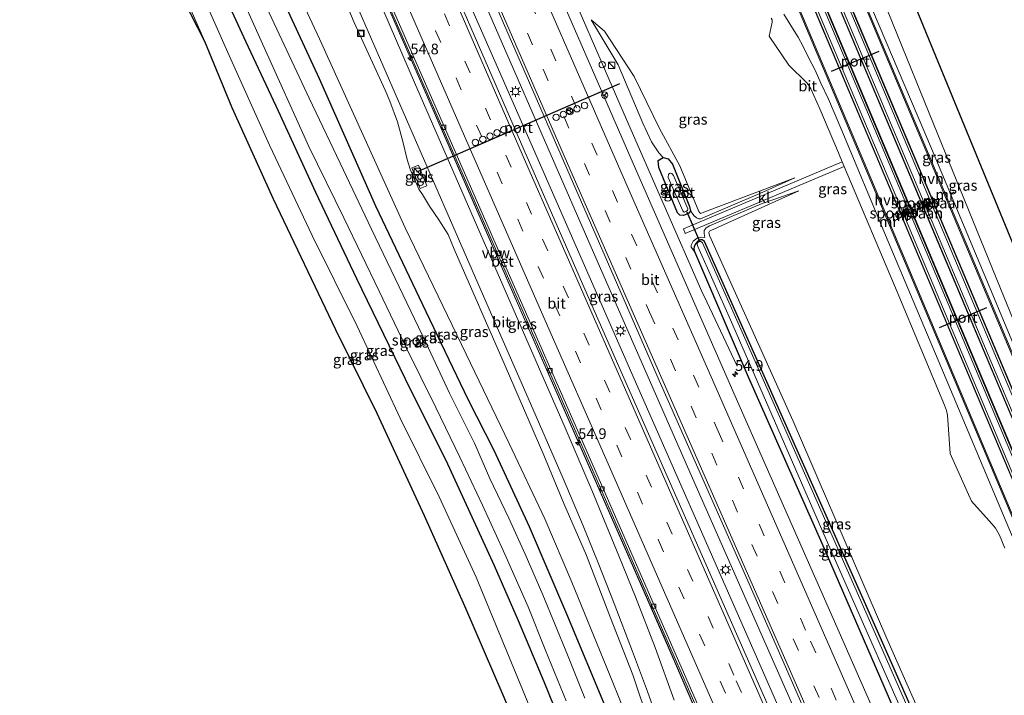
# Model space of a CAD drawing. Units: metres. Extents: x 106938 to 109170, y 399998 to 406251.
# Drawn here: x 107213 to 107443, y 405386 to 405543 of the extents above; entities that cross this region are included whole.
import ezdxf
from ezdxf.enums import TextEntityAlignment as Align

# ---------------------------------------------------------------- set-up
doc = ezdxf.new("R2010")
doc.units = ezdxf.units.M
doc.linetypes.add('VW-3-9_STREEP', pattern=[12, 3, -9])
doc.layers.get('0').update_dxf_attribs({"lineweight": 25})
for name, color, linetype, lineweight in [('B-ME-AM-KILOMETR-S-B1', 7, 'Continuous', 18), ('B-ME-BV-GELEIDECONSTRUCTIE-ANTIVERBLINDINGSSCHERM-L-B1', 213, 'BV-ANTIVERBLINDINGSSCHERM', 18), ('B-ME-BV-GELEIDECONSTRUCTIE-GELEIDERAIL-L-B1', 213, 'BV-GELEIDERAIL', 18), ('B-ME-GW-INSTEEKWATERGANG-L-B1', 10, 'Continuous', 25), ('B-ME-GW-KRUINLIJN-L-B1', 93, 'Continuous', 18), ('B-ME-GW-TEENLIJN-L-B1', 93, 'Continuous', 18), ('B-ME-IE-GRASLAND-GV-B6', 93, 'Continuous', 18), ('B-ME-IE-GRONDWERKLIJN-GROND_INGERICHT-GV-B6', 253, 'Continuous', 18), ('B-ME-IE-INRICHTINGSELEMENT-S-B1', 253, 'Continuous', 18), ('B-ME-IE-MEUBILAIR_WEGMEUBILAIR-LICHTMAST-S-B1', 8, 'Continuous', 18), ('B-ME-KG-KADASTRAAL-OPNAMEDTMGRENS-L-B1', 10, 'Continuous', 25), ('B-ME-KW-DUIKER-L-B1', 10, 'Continuous', 25), ('B-ME-MW-MUUR-GV-B6', 8, 'IE-TERREINAFSCHEIDING-KUNSTMATIG', 18), ('B-ME-OG-WATER-GV-B6', 153, 'Continuous', 18), ('B-ME-SB-SPOOR-GV-B6', 253, 'Continuous', 18), ('B-ME-SB-SPOOR-L-B1', 253, 'Continuous', 18), ('B-ME-VH-VERH_SOORT-BETON-OVERIG-GV-B6', 8, 'IE-TERREINAFSCHEIDING-NATUURLIJK-HOUTWAL', 18), ('B-ME-VH-VERH_SOORT-BITUMEN-GV-B6', 8, 'IE-TERREINAFSCHEIDING-NATUURLIJK-HOUTWAL', 18), ('B-ME-VH-VERH_SOORT-HALF_VERHARDING-GV-B6', 8, 'IE-TERREINAFSCHEIDING-NATUURLIJK-HOUTWAL', 18), ('B-ME-VH-VERH_SOORT-KLINKERS-GV-B6', 8, 'IE-TERREINAFSCHEIDING-NATUURLIJK-HOUTWAL', 18), ('B-ME-VH-VERH_SOORT-TEGELS-GV-B6', 8, 'Continuous', 18), ('B-ME-VV-KOLK-S-B1', 8, 'Continuous', 18), ('B-ME-VW-DRIP-S-B1', 8, 'Continuous', 18), ('B-ME-VW-MARKERING-39STREEP-015-L-B1', 255, 'VW-3-9_STREEP', 18), ('B-ME-VW-MARKERING-STREEP-015-L-B1', 7, 'Continuous', 18), ('B-ME-VW-MEUBILAIR_WEGMEUBILAIR-RONA-S-B1', 8, 'Continuous', 18), ('B-ME-VW-PORTAAL-L-B1', 10, 'Continuous', 25)]:
    doc.layers.add(name, color=color, linetype=linetype, lineweight=lineweight)
doc.styles.add('NLCS-ISO', font='NLCS-ISO.TTF')
doc.linetypes.add('BV-ANTIVERBLINDINGSSCHERM', pattern='A,2,-1,[22,NLCS.SHX,S=1,R=0,X=0,Y=0],-1', length=4)
doc.linetypes.add('BV-GELEIDERAIL', pattern='A,10,-3,[108,NLCS.SHX,S=1,R=0,X=0,Y=0],-3', length=16)
doc.linetypes.add('IE-TERREINAFSCHEIDING-KUNSTMATIG', pattern='A,4,[82,NLCS.SHX,S=0.75,R=90,X=0,Y=0],4,-2', length=10)
doc.linetypes.add('IE-TERREINAFSCHEIDING-NATUURLIJK-HOUTWAL', pattern='A,7,-1.5,[67,NLCS.SHX,S=0.75,R=45,X=0,Y=0],-1.5,7,-1.5,[70,NLCS.SHX,S=0.75,R=0,X=0,Y=0],-1.5', length=20)

# ---------------------------------------------------------------- blocks, each defined once
blk = doc.blocks.new('kast')
blk.add_line((-0.75, -0.75), (0.75, 0.75))
blk.add_lwpolyline([(-0.75, 0.75), (0.75, 0.75), (0.75, -0.75), (-0.75, -0.75)], close=True)
blk = doc.blocks.new('dtb')
blk.add_circle((0, 0), 0.75)
blk = doc.blocks.new('put')
for p, q in [((0.75, 0.75), (-0.75, 0.75)), ((-0.75, 0.75), (-0.75, -0.75)), ((0.75, -0.75), (0.75, 0.75)), ((-0.75, -0.75), (0.75, -0.75))]:
    blk.add_line(p, q)
blk.add_lwpolyline([(-0.625, 0.625), (0.625, 0.625), (0.625, -0.625), (-0.625, -0.625)], close=True)
blk = doc.blocks.new('wegwijzer')
for q in [(-0.53, -0.53), (0, 0.75), (0.53, -0.53)]:
    blk.add_line((0, 0), q)
blk.add_circle((0, 0), 0.75)
blk = doc.blocks.new('hecto')
for p, q in [((0, 0.625), (-0.625, 0)), ((0, -0.625), (0, 0.625)), ((-0.625, 0), (0.625, 0)), ((0.625, 0), (0, -0.625))]:
    blk.add_line(p, q)
blk = doc.blocks.new('kolk')
blk.add_lwpolyline([(-0.5, -0.5), (0.5, -0.5), (0.5, 0.5), (-0.5, 0.5)], close=True)
blk = doc.blocks.new('lantaarnpaal')
for p, q in [((-0.75, 0), (-1.25, 0)), ((-0.88, 0.88), (-0.53, 0.53)), ((0, 0.75), (0, 1.25)), ((0.53, 0.53), (0.88, 0.88)), ((0.75, 0), (1.25, 0)), ((-0.53, -0.53), (-0.88, -0.88)), ((0, -0.75), (0, -1.25)), ((0.53, -0.53), (0.88, -0.88))]:
    blk.add_line(p, q)
blk.add_circle((0, 0), 0.75)

msp = doc.modelspace()

# ---------------------------------------------------------------- linework, layer by layer
at = {"layer": 'B-ME-BV-GELEIDECONSTRUCTIE-ANTIVERBLINDINGSSCHERM-L-B1'}
msp.add_polyline3d([(107265.46, 405623.69, 8.72), (107275.66, 405599.86, 8.69), (107288.3, 405570.46, 8.41), (107301.05, 405541.13, 8.1), (107311.2, 405517.93, 7.68), (107322.42, 405492.21, 7.31), (107333.05, 405467.89, 6.86), (107343.51, 405444.07, 6.35), (107355, 405417.84, 5.9), (107365.69, 405393.44, 5.48), (107374.62, 405372.67, 5.12), (107382.51, 405354.04, 4.88)], dxfattribs=at)
at = {"layer": 'B-ME-BV-GELEIDECONSTRUCTIE-GELEIDERAIL-L-B1'}
for points in [[(107411.17, 405334.37, 4.77), (107382.02, 405400.93, 5.86), (107356.24, 405459.49, 6.86), (107332.18, 405514.35, 7.73), (107307.02, 405571.64, 8.59), (107297.32, 405593.52, 8.88), (107291.41, 405606.92, 8.95), (107285.87, 405619.09, 9.06), (107283.63, 405624.02, 9.09)], [(107288.98, 405624.12, 9.04), (107298.79, 405600.33, 8.97), (107309.58, 405574.45, 8.71), (107325.41, 405537.81, 8.15), (107346.76, 405488.97, 7.41), (107368.72, 405438.96, 6.46), (107392.87, 405384.08, 5.52), (107413.99, 405335.87, 4.72)], [(107380.28, 405462.39, 5.44), (107373.21, 405477.46, 6.58), (107372.08, 405479.85, 6.66), (107354.42, 405520.05, 7.36), (107336.94, 405560.41, 7.95), (107328.72, 405580.1, 8.19), (107323.46, 405593.71, 8.32), (107316.91, 405611.12, 8.45), (107314.98, 405616.09, 8.45), (107313.48, 405619.83, 8.46), (107311.92, 405623.51, 8.45), (107311.48, 405624.52, 8.46)], [(107265.47, 405623.69, 8.78), (107280.94, 405587.48, 8.58), (107297.34, 405549.64, 8.19), (107311.74, 405516.78, 7.67), (107330.43, 405473.93, 6.94), (107346.96, 405436.17, 6.23), (107363.06, 405399.57, 5.59), (107371.55, 405379.94, 5.21), (107378.75, 405362.87, 5), (107383.04, 405352.77, 4.83), (107385, 405347.85, 4.64), (107387.9, 405340.38, 4.18), (107391.38, 405331.05, 3.59)]]:
    msp.add_polyline3d(points, dxfattribs=at)
at = {"layer": 'B-ME-GW-INSTEEKWATERGANG-L-B1'}
for points in [[(107227.38, 405623, 2.15), (107242.04, 405589.89, 2.23), (107255.24, 405560.68, 2.27), (107265.55, 405538.14, 2.21), (107273.12, 405522.04, 2.29), (107281.86, 405503.03, 2.29), (107291.44, 405482.86, 2.22), (107302.79, 405459.47, 2.25), (107312.63, 405439.66, 2.23), (107323.57, 405415.92, 2.21), (107329.17, 405403.01, 2.23), (107335.17, 405388.77, 2.24), (107342.29, 405371.16, 2.24), (107349.49, 405352.62, 2.19), (107354.81, 405337.52, 2.13), (107359.71, 405320.79, 2.11), (107363.65, 405309.06, 2.2)], [(107374.28, 405314.72, 2.67), (107368.36, 405332.43, 2.52), (107361.26, 405353.06, 2.52), (107356.11, 405366.99, 2.59), (107349.91, 405381.93, 2.47), (107340.54, 405404.55, 2.44), (107331.83, 405424.95, 2.39), (107323.56, 405442.74, 2.34), (107317.51, 405454.61, 2.3), (107307.68, 405475.09, 2.3), (107295.89, 405499.76, 2.47), (107282.78, 405529.53, 2.55), (107270.58, 405555.96, 2.66), (107258.24, 405582.8, 2.6), (107244.11, 405613.71, 2.63), (107239.86, 405623.23, 2.52)], [(107369.39, 405498.73, 6.19), (107368.98, 405498.13, 6.2), (107367.8, 405497.6, 6.2), (107366.9, 405497.65, 6.19), (107366.39, 405498.2, 6.18), (107361.99, 405508.81, 6.26), (107361.86, 405510.41, 6.32), (107363.03, 405511.12, 6.33)], [(107363.03, 405511.12, 6.33), (107364.21, 405510.85, 6.33), (107365.19, 405509.59, 6.33), (107369.19, 405499.7, 6.16), (107369.39, 405498.73, 6.19)], [(107436.34, 405347.77, 3.67), (107414.34, 405397.77, 4.33), (107393.34, 405444.89, 5.1), (107372.66, 405491.54, 5.91), (107372.12, 405491.95, 5.91), (107371.72, 405491.96, 5.91), (107371.11, 405491.61, 5.94), (107370.67, 405491.09, 5.96), (107370.25, 405490.33, 5.96), (107370.2, 405489.72, 5.96), (107370.33, 405489.21, 5.96)], [(107370.33, 405489.21, 5.96), (107382.88, 405459.96, 5.52), (107400.08, 405421.14, 4.79), (107416.57, 405383.02, 4.2), (107433.54, 405346.28, 3.58)]]:
    msp.add_polyline3d(points, dxfattribs=at)
at = {"layer": 'B-ME-GW-KRUINLIJN-L-B1'}
for points in [[(107374.65, 405632.23, 7.42), (107375.29, 405632.28, 7.42), (107375.74, 405632.11, 7.42), (107376.07, 405631.72, 7.42), (107388.79, 405600.88, 7.42), (107407.21, 405556.69, 7.15), (107425.64, 405513.24, 6.78), (107440.37, 405478.16, 6.42), (107455.28, 405442.42, 6.05), (107469.75, 405407.87, 5.71), (107480.22, 405381.44, 5.25)], [(107359.9, 405307.06, 2.15), (107354.52, 405323.74, 2.15), (107351.04, 405334.44, 2.2), (107349.38, 405338.95, 2.2), (107345.67, 405348.23, 2.19), (107339.25, 405364.82, 2.27), (107330.19, 405386.95, 2.28), (107319.32, 405413.16, 2.21), (107310.72, 405431.92, 2.24), (107301.63, 405450.27, 2.23), (107291.53, 405471.77, 2.19), (107281.06, 405492.93, 2.27), (107271.08, 405514.04, 2.25), (107261.35, 405535.64, 2.21), (107250.46, 405560.32, 2.24), (107239.39, 405585.57, 2.21), (107226.75, 405613.47, 2.3), (107222.81, 405622.92, 2.22)], [(107359.94, 405378.55, 4.36), (107355.92, 405390.34, 4.62), (107350.75, 405403.65, 4.71), (107345.14, 405418.24, 5.02), (107339.8, 405430.33, 5.15), (107335.18, 405441.63, 5.38), (107326.1, 405462.49, 5.67), (107314.2, 405489.77, 6.25), (107312.78, 405493.18, 6.32), (107310.61, 405496.59, 6.4), (107308.46, 405499.8, 6.46), (107306.79, 405502.54, 6.5), (107306, 405503.79, 6.5), (107303.92, 405508.43, 6.53), (107303.25, 405510.67, 6.55), (107302.2, 405514.88, 6.64), (107300.98, 405519.44, 6.76), (107299.19, 405524.32, 6.86), (107298.13, 405526.88, 6.86), (107290.83, 405542.66, 7.09), (107282.56, 405562.53, 7.34), (107273.33, 405584.76, 7.61), (107262.03, 405611.4, 7.86), (107256.77, 405623.53, 7.99)], [(107393.77, 405506.42, 6.64), (107372.49, 405498.36, 6.87), (107371.82, 405498.1, 6.89), (107371.55, 405498.21, 6.89), (107371.35, 405498.52, 6.89), (107366.89, 405509.23, 7.02), (107362.15, 405517.93, 7.03), (107356.28, 405530.07, 7.01), (107349.32, 405540.61, 6.94), (107346.21, 405543.3, 6.95)], [(107437.52, 405348.4, 4.39), (107415.28, 405398.87, 5.14), (107393.36, 405449.59, 6.07), (107373.82, 405492.95, 6.69), (107373.7, 405493.6, 6.71), (107373.84, 405493.92, 6.71), (107374.14, 405494.11, 6.71), (107394.69, 405503.36, 6.59)], [(107372.78, 405492.45, 6.26), (107372.03, 405492.58, 6.24), (107370.99, 405492.28, 6.21), (107370.02, 405491.6, 6.16), (107369.55, 405490.7, 6.13), (107369.59, 405490.18, 6.09), (107370.33, 405489.21, 5.96)]]:
    msp.add_polyline3d(points, dxfattribs=at)
at = {"layer": 'B-ME-GW-TEENLIJN-L-B1'}
for points in [[(107378.29, 405634.09, 5.82), (107379.55, 405632.8, 5.73), (107380.44, 405631, 5.67), (107384.29, 405621.18, 5.59), (107395.81, 405593.54, 5.47), (107410.32, 405557.97, 5.46), (107425.16, 405521.47, 5.39), (107441.75, 405480.57, 5.42), (107458.05, 405440.77, 5.26), (107471.44, 405405.73, 5.4), (107480.22, 405381.44, 5.25)], [(107244.05, 405623.3, 2.85), (107262.95, 405581.34, 2.91), (107282.74, 405538.84, 2.84), (107302.77, 405494.72, 2.64), (107317.05, 405465.26, 2.59), (107327.09, 405444.39, 2.54), (107335.35, 405426.8, 2.64), (107341.68, 405411.96, 2.64), (107351.26, 405388.54, 2.65), (107359.24, 405368.93, 2.69), (107364.05, 405356.17, 2.69), (107370.4, 405337.61, 2.64), (107377.04, 405316.19, 2.69)], [(107363.03, 405511.12, 6.33), (107361.97, 405512.2, 6.39), (107360.27, 405514.78, 6.46), (107358.29, 405519.13, 6.58), (107352.51, 405532.78, 6.79), (107346.21, 405543.3, 6.95)], [(107369.39, 405498.73, 6.19), (107370.14, 405497.57, 6.31), (107370.79, 405497.03, 6.32), (107371.34, 405496.81, 6.33), (107371.7, 405496.85, 6.34), (107385.55, 405502.77, 6.58), (107393.77, 405506.42, 6.64)], [(107372.78, 405492.45, 6.26), (107372.56, 405493.37, 6.33), (107372.61, 405494.11, 6.33), (107373.05, 405494.7, 6.35), (107373.87, 405495.18, 6.35), (107386.12, 405500.41, 6.45), (107394.69, 405503.36, 6.59)]]:
    msp.add_polyline3d(points, dxfattribs=at)
at = {"layer": 'B-ME-IE-GRASLAND-GV-B6'}
for points in [[(107458.05, 405440.77, 5.26), (107441.75, 405480.57, 5.42), (107425.16, 405521.47, 5.39), (107410.32, 405557.97, 5.46), (107395.81, 405593.54, 5.47), (107384.29, 405621.18, 5.59), (107380.44, 405631, 5.67), (107379.55, 405632.8, 5.73), (107378.29, 405634.09, 5.82), (107400.6, 405636.37, 5.42), (107399.53, 405635.11, 5.42), (107398.37, 405633.17, 5.42), (107391.64, 405619.91, 5.31)], [(107460.11, 405428.63, 5.87), (107433.72, 405491.28, 6.58), (107407.39, 405553.82, 7.06), (107374.56, 405632.19, 7.42), (107374.65, 405632.23, 7.42), (107375.29, 405632.28, 7.42), (107375.74, 405632.11, 7.42), (107376.07, 405631.72, 7.42), (107388.79, 405600.88, 7.42), (107407.21, 405556.69, 7.15), (107425.64, 405513.24, 6.78), (107440.37, 405478.16, 6.42), (107455.28, 405442.42, 6.05)], [(107415.78, 405336.82, 4.2), (107409.24, 405333.34, 4.25), (107388.07, 405381.88, 4.81), (107367.35, 405429, 5.65), (107346.9, 405475.43, 6.49), (107330.52, 405513.04, 7.09), (107309.07, 405562.36, 7.81), (107288.37, 405610.31, 8.27), (107282.49, 405624, 8.37), (107290.48, 405624.14, 8.37), (107307.54, 405584.65, 8.14), (107325.72, 405542.52, 7.59), (107343.93, 405500.75, 6.93), (107362.12, 405459.05, 6.12), (107383.11, 405411.58, 5.33), (107408.22, 405354.14, 4.34), (107415.78, 405336.82, 4.2)], [(107349.91, 405381.93, 2.47), (107340.54, 405404.55, 2.44), (107331.83, 405424.95, 2.39), (107323.56, 405442.74, 2.34), (107317.51, 405454.61, 2.3), (107307.68, 405475.09, 2.3), (107295.89, 405499.76, 2.47), (107282.78, 405529.53, 2.55), (107270.58, 405555.96, 2.66), (107258.24, 405582.8, 2.6), (107244.11, 405613.71, 2.63), (107239.86, 405623.23, 2.52), (107244.05, 405623.3, 2.85), (107262.95, 405581.34, 2.91), (107282.74, 405538.84, 2.84), (107302.77, 405494.72, 2.64), (107317.05, 405465.26, 2.59), (107327.09, 405444.39, 2.54), (107335.35, 405426.8, 2.64), (107341.68, 405411.96, 2.64), (107351.26, 405388.54, 2.65), (107359.24, 405368.93, 2.69)], [(107365.6, 405384.42, 4.53), (107361.14, 405396.74, 4.75), (107356.52, 405408.61, 4.95), (107352.64, 405418.11, 5.05), (107346.36, 405433.47, 5.31), (107340.1, 405448.01, 5.58), (107333.38, 405463.53, 5.8), (107320.23, 405493.62, 6.36), (107304.92, 405528.66, 7), (107287.68, 405568.7, 7.5), (107264.16, 405623.67, 7.95), (107265.78, 405623.7, 8.01), (107274.74, 405602.64, 7.96), (107299.88, 405544.48, 7.36), (107323.85, 405489.82, 6.45), (107346.5, 405438.23, 5.49), (107366.41, 405392.71, 4.72)], [(107391.64, 405619.91, 5.31), (107392.43, 405617.99, 5.33), (107491.49, 405377.15, 5.02)], [(107379.15, 405582.5, 7.17), (107409.63, 405510.08, 6.7), (107439.09, 405440.16, 6), (107470.32, 405365.88, 4.97)], [(107359.24, 405368.93, 2.69), (107351.26, 405388.54, 2.65), (107341.68, 405411.96, 2.64), (107335.35, 405426.8, 2.64), (107327.09, 405444.39, 2.54), (107317.05, 405465.26, 2.59), (107302.77, 405494.72, 2.64), (107282.74, 405538.84, 2.84), (107262.95, 405581.34, 2.91)], [(107282.56, 405562.53, 7.34), (107290.83, 405542.66, 7.09), (107298.13, 405526.88, 6.86), (107299.19, 405524.32, 6.86), (107300.98, 405519.44, 6.76), (107302.2, 405514.88, 6.64), (107303.25, 405510.67, 6.55), (107303.92, 405508.43, 6.53), (107306, 405503.79, 6.5), (107306.79, 405502.54, 6.5), (107308.46, 405499.8, 6.46), (107310.61, 405496.59, 6.4), (107312.78, 405493.18, 6.32), (107314.2, 405489.77, 6.25), (107326.1, 405462.49, 5.67), (107335.18, 405441.63, 5.38), (107339.8, 405430.33, 5.15), (107345.14, 405418.24, 5.02), (107350.75, 405403.65, 4.71), (107355.92, 405390.34, 4.62), (107359.94, 405378.55, 4.36)], [(107359.94, 405378.55, 4.36), (107355.92, 405390.34, 4.62), (107350.75, 405403.65, 4.71), (107345.14, 405418.24, 5.02), (107339.8, 405430.33, 5.15), (107335.18, 405441.63, 5.38), (107326.1, 405462.49, 5.67), (107314.2, 405489.77, 6.25), (107312.78, 405493.18, 6.32), (107310.61, 405496.59, 6.4), (107308.46, 405499.8, 6.46), (107306.79, 405502.54, 6.5), (107306, 405503.79, 6.5), (107303.92, 405508.43, 6.53), (107303.25, 405510.67, 6.55), (107302.2, 405514.88, 6.64), (107300.98, 405519.44, 6.76), (107299.19, 405524.32, 6.86), (107298.13, 405526.88, 6.86), (107290.83, 405542.66, 7.09), (107282.56, 405562.53, 7.34)], [(107339.25, 405364.82, 2.27), (107330.19, 405386.95, 2.28), (107319.32, 405413.16, 2.21), (107310.72, 405431.92, 2.24), (107301.63, 405450.27, 2.23), (107291.53, 405471.77, 2.19), (107281.06, 405492.93, 2.27), (107271.08, 405514.04, 2.25), (107261.35, 405535.64, 2.21), (107250.46, 405560.32, 2.24)], [(107250.46, 405560.32, 2.24), (107261.35, 405535.64, 2.21), (107271.08, 405514.04, 2.25), (107281.06, 405492.93, 2.27), (107291.53, 405471.77, 2.19), (107301.63, 405450.27, 2.23), (107310.72, 405431.92, 2.24), (107319.32, 405413.16, 2.21), (107330.19, 405386.95, 2.28), (107339.25, 405364.82, 2.27)], [(107342.29, 405371.16, 2.24), (107335.17, 405388.77, 2.24), (107329.17, 405403.01, 2.23), (107323.57, 405415.92, 2.21), (107312.63, 405439.66, 2.23), (107302.79, 405459.47, 2.25), (107291.44, 405482.86, 2.22), (107281.86, 405503.03, 2.29), (107273.12, 405522.04, 2.29), (107265.55, 405538.14, 2.21), (107255.24, 405560.68, 2.27)], [(107255.24, 405560.68, 2.27), (107265.55, 405538.14, 2.21), (107273.12, 405522.04, 2.29), (107281.86, 405503.03, 2.29), (107291.44, 405482.86, 2.22), (107302.79, 405459.47, 2.25), (107312.63, 405439.66, 2.23), (107323.57, 405415.92, 2.21), (107329.17, 405403.01, 2.23), (107335.17, 405388.77, 2.24), (107342.29, 405371.16, 2.24)], [(107285.76, 405559.94, 7.31), (107300.41, 405526.08, 6.85)], [(107410.32, 405557.97, 5.46), (107425.16, 405521.47, 5.39), (107441.75, 405480.57, 5.42), (107458.05, 405440.77, 5.26)], [(107260.85, 405556.97, 0.19), (107269.47, 405537.67, 0.19), (107280.3, 405513.68, 0.19), (107288.43, 405497.07, 0.19), (107296.72, 405479.93, 0.19), (107302.95, 405466.91, 0.19), (107309.9, 405452.81, 0.19), (107315.51, 405441.17, 0.19), (107320.84, 405429.99, 0.19), (107325.73, 405419.21, 0.19), (107331.48, 405406.24, 0.19), (107335.48, 405396.25, 0.19), (107340.36, 405384.27, 0.19)], [(107270.58, 405555.96, 2.66), (107282.78, 405529.53, 2.55), (107295.89, 405499.76, 2.47), (107307.68, 405475.09, 2.3), (107317.51, 405454.61, 2.3), (107323.56, 405442.74, 2.34), (107331.83, 405424.95, 2.39), (107340.54, 405404.55, 2.44), (107349.91, 405381.93, 2.47)], [(107455.28, 405442.42, 6.05), (107440.37, 405478.16, 6.42), (107425.64, 405513.24, 6.78), (107407.21, 405556.69, 7.15)], [(107334.9, 405363.55, 0.3), (107325.67, 405385.61, 0.34), (107316.7, 405406.41, 0.32), (107307.27, 405427.52, 0.32), (107296.27, 405451.41, 0.33), (107286.61, 405470.93, 0.37), (107272.02, 405501.38, 0.53), (107262.41, 405522.73, 0.56), (107255.96, 405538.24, 0.55), (107249.47, 405553.09, 0.43)], [(107428.91, 405343.82, 3.89), (107402.75, 405403.48, 4.71), (107379.86, 405455.43, 5.57), (107356.04, 405509.77, 6.56), (107338.33, 405550.35, 7.29)], [(107344.74, 405384.92, 0.19), (107340.68, 405395.02, 0.19), (107334.92, 405409.01, 0.19), (107330.81, 405418.55, 0.19), (107327.01, 405426.94, 0.19), (107322.55, 405436.23, 0.19), (107318.93, 405444.43, 0.19), (107313.14, 405456.09, 0.19), (107307.66, 405467.77, 0.19), (107301.35, 405480.93, 0.19), (107294.83, 405494.58, 0.19), (107288.34, 405508.19, 0.19), (107280.35, 405525.03, 0.19), (107270.47, 405546.1, 0.19)], [(107388.26, 405543.68, 7.01), (107388.47, 405543.32, 7.01), (107388.49, 405542.72, 7.01), (107387.75, 405539.49, 6.88), (107392.36, 405532.72, 6.86), (107396.45, 405528.67, 6.9), (107396.94, 405528.11, 6.9), (107397.47, 405527.14, 6.88), (107399.58, 405522.48, 6.83), (107403.95, 405512.24, 6.74), (107404.82, 405510.17, 6.72), (107367.79, 405494.53, 6.18), (107368.19, 405493.4, 6.18), (107405.29, 405509.06, 6.71), (107417.62, 405479.78, 6.42), (107428.69, 405453.31, 6.19), (107429.16, 405452.08, 6.19), (107429.37, 405451, 6.18), (107430, 405442.01, 6.04), (107435, 405430.91, 5.84), (107439.87, 405425.56, 5.84), (107440.64, 405424.58, 5.84), (107441.56, 405422.94, 5.84), (107442.8, 405419.92, 5.76)], [(107458.58, 405389.26, 5.33), (107441.86, 405429.04, 5.88), (107427.86, 405462.34, 6.27), (107414.91, 405492.98, 6.62), (107404.77, 405517.48, 6.84), (107401.59, 405524.76, 6.92), (107399.87, 405528.52, 6.93), (107398.48, 405531.53, 6.96), (107396.99, 405534.51, 6.96), (107395.74, 405537.05, 6.95), (107394.53, 405539.26, 6.96), (107393.24, 405541.37, 6.97), (107391.18, 405544.63, 6.99)], [(107346.21, 405543.3, 6.95), (107352.51, 405532.78, 6.79), (107358.29, 405519.13, 6.58), (107360.27, 405514.78, 6.46), (107361.97, 405512.2, 6.39), (107363.03, 405511.12, 6.33), (107361.86, 405510.41, 6.32), (107361.99, 405508.81, 6.26), (107366.39, 405498.2, 6.18), (107366.9, 405497.65, 6.19), (107367.8, 405497.6, 6.2), (107368.98, 405498.13, 6.2), (107369.39, 405498.73, 6.19), (107370.14, 405497.57, 6.31), (107370.79, 405497.03, 6.32), (107371.34, 405496.81, 6.33), (107371.7, 405496.85, 6.34), (107385.55, 405502.77, 6.58), (107393.77, 405506.42, 6.64), (107372.49, 405498.36, 6.87), (107371.82, 405498.1, 6.89), (107371.55, 405498.21, 6.89), (107371.35, 405498.52, 6.89), (107366.89, 405509.23, 7.02), (107362.15, 405517.93, 7.03), (107356.28, 405530.07, 7.01), (107349.32, 405540.61, 6.94), (107346.21, 405543.3, 6.95)], [(107363.03, 405511.12, 6.33), (107361.97, 405512.2, 6.39), (107360.27, 405514.78, 6.46), (107358.29, 405519.13, 6.58), (107352.51, 405532.78, 6.79), (107346.21, 405543.3, 6.95), (107349.32, 405540.61, 6.94), (107356.28, 405530.07, 7.01), (107362.15, 405517.93, 7.03), (107366.89, 405509.23, 7.02), (107371.35, 405498.52, 6.89), (107371.55, 405498.21, 6.89), (107371.82, 405498.1, 6.89), (107372.49, 405498.36, 6.87), (107393.77, 405506.42, 6.64), (107385.55, 405502.77, 6.58), (107371.7, 405496.85, 6.34), (107371.34, 405496.81, 6.33), (107370.79, 405497.03, 6.32), (107370.14, 405497.57, 6.31), (107369.39, 405498.73, 6.19), (107369.19, 405499.7, 6.16), (107365.19, 405509.59, 6.33), (107364.21, 405510.85, 6.33), (107363.03, 405511.12, 6.33)], [(107300.41, 405526.08, 6.85), (107315.25, 405492.17, 6.29), (107322.95, 405474.48, 5.93), (107332.02, 405453.74, 5.56), (107339.67, 405436.23, 5.28), (107344.3, 405425.18, 5.16), (107347.86, 405416.52, 5), (107351.59, 405407.05, 4.84), (107355.89, 405395.78, 4.66), (107359.33, 405386.46, 4.54), (107363.72, 405374.15, 4.34)], [(107304.34, 405508.7, 6.54), (107306.27, 405503.91, 6.52), (107307.83, 405504.54, 6.51), (107305.9, 405509.32, 6.59), (107304.34, 405508.7, 6.54)], [(107365.19, 405509.59, 6.33), (107369.19, 405499.7, 6.16), (107369.39, 405498.73, 6.19), (107368.98, 405498.13, 6.2), (107367.8, 405497.6, 6.2), (107366.9, 405497.65, 6.19), (107366.39, 405498.2, 6.18), (107361.99, 405508.81, 6.26), (107361.86, 405510.41, 6.32), (107363.03, 405511.12, 6.33), (107364.21, 405510.85, 6.33), (107365.19, 405509.59, 6.33)], [(107367.62, 405498.66, 5.74), (107367.92, 405498.42, 5.74), (107368.31, 405498.5, 5.74), (107368.66, 405498.77, 5.74), (107368.75, 405499.14, 5.73), (107368.57, 405499.68, 5.72), (107365.46, 405506.97, 6.03), (107365.03, 405507.44, 6.02), (107364.63, 405507.51, 6.02), (107364.28, 405507.25, 6.02), (107364.22, 405506.5, 6.01), (107367.62, 405498.66, 5.74)], [(107436.34, 405347.77, 3.67), (107414.34, 405397.77, 4.33), (107393.34, 405444.89, 5.1), (107372.66, 405491.54, 5.91), (107372.12, 405491.95, 5.91), (107371.72, 405491.96, 5.91), (107371.11, 405491.61, 5.94), (107370.67, 405491.09, 5.96), (107370.25, 405490.33, 5.96), (107370.2, 405489.72, 5.96), (107370.33, 405489.21, 5.96), (107369.59, 405490.18, 6.09), (107369.55, 405490.7, 6.13), (107370.02, 405491.6, 6.16), (107370.99, 405492.28, 6.21), (107372.03, 405492.58, 6.24), (107372.78, 405492.45, 6.26), (107372.56, 405493.37, 6.33), (107372.61, 405494.11, 6.33), (107373.05, 405494.7, 6.35), (107373.87, 405495.18, 6.35), (107386.12, 405500.41, 6.45), (107394.69, 405503.36, 6.59), (107374.14, 405494.11, 6.71), (107373.84, 405493.92, 6.71), (107373.7, 405493.6, 6.71), (107373.82, 405492.95, 6.69), (107393.36, 405449.59, 6.07), (107415.28, 405398.87, 5.14), (107437.52, 405348.4, 4.39)], [(107437.52, 405348.4, 4.39), (107415.28, 405398.87, 5.14), (107393.36, 405449.59, 6.07), (107373.82, 405492.95, 6.69), (107373.7, 405493.6, 6.71), (107373.84, 405493.92, 6.71), (107374.14, 405494.11, 6.71), (107394.69, 405503.36, 6.59), (107386.12, 405500.41, 6.45), (107373.87, 405495.18, 6.35), (107373.05, 405494.7, 6.35), (107372.61, 405494.11, 6.33), (107372.56, 405493.37, 6.33), (107372.78, 405492.45, 6.26), (107372.03, 405492.58, 6.24), (107370.99, 405492.28, 6.21), (107370.02, 405491.6, 6.16), (107369.55, 405490.7, 6.13), (107369.59, 405490.18, 6.09), (107370.33, 405489.21, 5.96), (107382.88, 405459.96, 5.52), (107400.08, 405421.14, 4.79), (107416.57, 405383.02, 4.2)], [(107416.57, 405383.02, 4.2), (107400.08, 405421.14, 4.79), (107382.88, 405459.96, 5.52), (107370.33, 405489.21, 5.96), (107370.2, 405489.72, 5.96), (107370.25, 405490.33, 5.96), (107370.67, 405491.09, 5.96), (107371.11, 405491.61, 5.94), (107371.72, 405491.96, 5.91), (107372.12, 405491.95, 5.91), (107372.66, 405491.54, 5.91), (107393.34, 405444.89, 5.1), (107414.34, 405397.77, 4.33), (107436.34, 405347.77, 3.67)], [(107435.65, 405347.4, 3.41), (107408.95, 405408.21, 4.19), (107386.09, 405460.01, 5.03), (107372.18, 405491.2, 5.6), (107371.79, 405491.56, 5.6), (107371.42, 405491.52, 5.6), (107371.03, 405491.23, 5.61), (107370.93, 405490.82, 5.61), (107371.13, 405490.34, 5.62), (107378.7, 405473.22, 5.36), (107401.65, 405420.71, 4.44), (107424.45, 405369.05, 3.61)], [(107366.41, 405392.71, 4.72), (107385.13, 405350.09, 4.08)]]:
    msp.add_polyline3d(points, dxfattribs=at)
at = {"layer": 'B-ME-IE-GRONDWERKLIJN-GROND_INGERICHT-GV-B6'}
msp.add_polyline3d([(107255.96, 405538.24, 0.55), (107212.77, 405622.7, 0.71), (107218.68, 405622.84, 0.36), (107221.33, 405616.85, 0.43), (107236.07, 405583.36, 0.31), (107249.47, 405553.09, 0.43), (107255.96, 405538.24, 0.55)], dxfattribs=at)
at = {"layer": 'B-ME-KG-KADASTRAAL-OPNAMEDTMGRENS-L-B1'}
for points in [[(107395.48, 405645.11, 2.52), (107398.46, 405642.59, 2.55), (107398.89, 405640.95, 2.69), (107400.6, 405636.37, 5.42), (107399.53, 405635.11, 5.42), (107398.37, 405633.17, 5.42), (107391.64, 405619.91, 5.31), (107392.43, 405617.99, 5.33), (107491.49, 405377.15, 5.02)], [(107353.76, 405303.79, 0.13), (107334.9, 405363.55, 0.3), (107325.67, 405385.61, 0.34), (107316.7, 405406.41, 0.32), (107307.27, 405427.52, 0.32), (107296.27, 405451.41, 0.33), (107286.61, 405470.93, 0.37), (107272.02, 405501.38, 0.53), (107262.41, 405522.73, 0.56), (107255.96, 405538.24, 0.55), (107212.77, 405622.7, 0.71)]]:
    msp.add_polyline3d(points, dxfattribs=at)
at = {"layer": 'B-ME-KW-DUIKER-L-B1'}
msp.add_line((107368.57, 405498.48, 6.17), (107371.49, 405491.6, 5.89), dxfattribs=at)
at = {"layer": 'B-ME-MW-MUUR-GV-B6'}
for points in [[(107480.51, 405371.3, 5.27), (107457.1, 405427.02, 6.06), (107430.72, 405489.68, 6.77), (107404.38, 405552.22, 7.25), (107371.29, 405630.81, 7.77), (107371.38, 405630.85, 7.49), (107404.47, 405552.26, 7), (107430.81, 405489.72, 6.52), (107455.16, 405431.89, 5.86), (107457.19, 405427.07, 5.81), (107480.6, 405371.35, 5.02), (107480.51, 405371.3, 5.27)], [(107483.25, 405372.77, 5.08), (107459.84, 405428.49, 5.87), (107433.46, 405491.14, 6.58), (107407.12, 405553.68, 7.06), (107374.14, 405632.01, 7.45), (107374.56, 405632.19, 7.42), (107407.39, 405553.82, 7.06), (107433.72, 405491.28, 6.58), (107460.11, 405428.63, 5.87), (107483.51, 405372.91, 5.08), (107483.25, 405372.77, 5.08)], [(107475.64, 405368.71, 5.42), (107366.22, 405628.68, 7.79), (107366.31, 405628.71, 7.5), (107384.57, 405585.37, 7), (107415.05, 405512.96, 6.54), (107444.51, 405443.04, 5.83), (107449.92, 405430.18, 5.66), (107450.1, 405429.75, 5.65), (107475.74, 405368.76, 4.81), (107475.64, 405368.71, 5.42)], [(107478.2, 405370.07, 4.78), (107454.79, 405425.79, 5.57), (107452.66, 405430.83, 5.62), (107452.57, 405431.06, 5.63), (107428.4, 405488.45, 6.28), (107402.07, 405550.98, 6.76), (107368.89, 405629.8, 7.5), (107368.99, 405629.84, 7.77), (107402.17, 405551.03, 7.38), (107428.5, 405488.49, 6.9), (107454.89, 405425.84, 6.18), (107478.3, 405370.12, 5.4), (107478.2, 405370.07, 4.78)], [(107470.32, 405365.88, 4.97), (107439.09, 405440.16, 6), (107409.63, 405510.08, 6.7), (107379.15, 405582.5, 7.17), (107364.53, 405617.07, 7.28), (107360.61, 405626.32, 7.38), (107360.92, 405626.45, 7.39), (107379.39, 405582.62, 7.16), (107409.88, 405510.2, 6.7), (107439.33, 405440.28, 6), (107470.56, 405366, 4.97), (107470.32, 405365.88, 4.97)], [(107473.34, 405367.49, 4.88), (107447.61, 405428.71, 5.73), (107442.11, 405441.77, 5.91), (107412.66, 405511.68, 6.61), (107382.17, 405584.1, 7.08), (107363.82, 405627.67, 7.49), (107363.91, 405627.7, 7.79), (107382.27, 405584.15, 7.57), (107412.75, 405511.73, 7.1), (107442.21, 405441.81, 6.4), (107473.44, 405367.53, 5.38), (107473.34, 405367.49, 4.88)]]:
    msp.add_polyline3d(points, dxfattribs=at)
at = {"layer": 'B-ME-OG-WATER-GV-B6'}
for points in [[(107340.36, 405384.27, 0.19), (107335.48, 405396.25, 0.19), (107331.48, 405406.24, 0.19), (107325.73, 405419.21, 0.19), (107320.84, 405429.99, 0.19), (107315.51, 405441.17, 0.19), (107309.9, 405452.81, 0.19), (107302.95, 405466.91, 0.19), (107296.72, 405479.93, 0.19), (107288.43, 405497.07, 0.19), (107280.3, 405513.68, 0.19), (107269.47, 405537.67, 0.19), (107260.85, 405556.97, 0.19)], [(107270.47, 405546.1, 0.19), (107280.35, 405525.03, 0.19), (107288.34, 405508.19, 0.19), (107294.83, 405494.58, 0.19), (107301.35, 405480.93, 0.19), (107307.66, 405467.77, 0.19), (107313.14, 405456.09, 0.19), (107318.93, 405444.43, 0.19), (107322.55, 405436.23, 0.19), (107327.01, 405426.94, 0.19), (107330.81, 405418.55, 0.19), (107334.92, 405409.01, 0.19), (107340.68, 405395.02, 0.19), (107344.74, 405384.92, 0.19)], [(107368.57, 405499.68, 5.72), (107368.75, 405499.14, 5.73), (107368.66, 405498.77, 5.74), (107368.31, 405498.5, 5.74), (107367.92, 405498.42, 5.74), (107367.62, 405498.66, 5.74), (107364.22, 405506.5, 6.01), (107364.28, 405507.25, 6.02), (107364.63, 405507.51, 6.02), (107365.03, 405507.44, 6.02), (107365.46, 405506.97, 6.03), (107368.57, 405499.68, 5.72)], [(107435.65, 405347.4, 3.41), (107434.69, 405346.9, 3.35), (107424.45, 405369.05, 3.61), (107401.65, 405420.71, 4.44), (107378.7, 405473.22, 5.36), (107371.13, 405490.34, 5.62), (107370.93, 405490.82, 5.61), (107371.03, 405491.23, 5.61), (107371.42, 405491.52, 5.6), (107371.79, 405491.56, 5.6), (107372.18, 405491.2, 5.6), (107386.09, 405460.01, 5.03), (107408.95, 405408.21, 4.19), (107435.65, 405347.4, 3.41)]]:
    msp.add_polyline3d(points, dxfattribs=at)
at = {"layer": 'B-ME-SB-SPOOR-GV-B6'}
for points in [[(107478.3, 405370.12, 5.4), (107454.89, 405425.84, 6.18), (107428.5, 405488.49, 6.9), (107402.17, 405551.03, 7.38), (107368.99, 405629.84, 7.77), (107371.29, 405630.81, 7.77), (107404.38, 405552.22, 7.25), (107430.72, 405489.68, 6.77), (107457.1, 405427.02, 6.06), (107480.51, 405371.3, 5.27), (107478.3, 405370.12, 5.4)], [(107473.44, 405367.53, 5.38), (107442.21, 405441.81, 6.4), (107412.75, 405511.73, 7.1), (107382.27, 405584.15, 7.57), (107363.91, 405627.7, 7.79), (107366.22, 405628.68, 7.79), (107475.64, 405368.71, 5.42), (107473.44, 405367.53, 5.38)]]:
    msp.add_polyline3d(points, dxfattribs=at)
at = {"layer": 'B-ME-SB-SPOOR-L-B1'}
for points in [[(107475.21, 405368.48, 5.38), (107443.98, 405442.76, 6.4), (107414.52, 405512.68, 7.11), (107384.04, 405585.09, 7.57), (107365.75, 405628.48, 7.79)], [(107478.74, 405370.36, 5.4), (107455.33, 405426.08, 6.18), (107428.95, 405488.73, 6.9), (107402.61, 405551.27, 7.38), (107369.45, 405630.04, 7.77)], [(107480.07, 405371.07, 5.4), (107456.66, 405426.79, 6.19), (107430.27, 405489.44, 6.9), (107403.94, 405551.98, 7.38), (107370.83, 405630.62, 7.77)], [(107473.88, 405367.77, 5.38), (107442.65, 405442.05, 6.4), (107413.19, 405511.97, 7.11), (107382.71, 405584.38, 7.57), (107364.37, 405627.9, 7.79)]]:
    msp.add_polyline3d(points, dxfattribs=at)
at = {"layer": 'B-ME-VH-VERH_SOORT-BETON-OVERIG-GV-B6'}
msp.add_polyline3d([(107266.24, 405623.89, 8.02), (107275.2, 405602.83, 7.98), (107300.34, 405544.67, 7.38), (107324.31, 405490.01, 6.46), (107346.96, 405438.43, 5.5), (107366.87, 405392.9, 4.74), (107385.58, 405350.3, 4.08), (107385.13, 405350.09, 4.08), (107366.41, 405392.71, 4.72), (107346.5, 405438.23, 5.49), (107323.85, 405489.82, 6.45), (107299.88, 405544.48, 7.36), (107274.74, 405602.64, 7.96), (107265.78, 405623.7, 8.01), (107266.24, 405623.89, 8.02)], dxfattribs=at)
at = {"layer": 'B-ME-VH-VERH_SOORT-BITUMEN-GV-B6'}
for points in [[(107385.58, 405350.3, 4.08), (107366.87, 405392.9, 4.74), (107346.96, 405438.43, 5.5), (107324.31, 405490.01, 6.46), (107300.34, 405544.67, 7.38), (107275.2, 405602.83, 7.98), (107266.24, 405623.89, 8.02), (107270.04, 405623.77, 8.17), (107273.95, 405623.84, 8.32), (107277.7, 405623.91, 8.36), (107281.6, 405623.98, 8.39), (107282.49, 405624, 8.37), (107288.37, 405610.31, 8.27), (107309.07, 405562.36, 7.81), (107330.52, 405513.04, 7.09), (107346.9, 405475.43, 6.49), (107367.35, 405429, 5.65), (107388.07, 405381.88, 4.81)], [(107408.22, 405354.14, 4.34), (107383.11, 405411.58, 5.33), (107362.12, 405459.05, 6.12), (107343.93, 405500.75, 6.93), (107325.72, 405542.52, 7.59), (107307.54, 405584.65, 8.14), (107290.48, 405624.14, 8.37), (107291.17, 405624.16, 8.4), (107295.06, 405624.23, 8.29), (107298.82, 405624.29, 8.2), (107302.85, 405624.37, 8.01), (107304.21, 405624.39, 8.05), (107307.8, 405624.36, 7.91), (107310.11, 405618.09, 7.9), (107313.81, 405608.42, 7.91), (107315.93, 405602.76, 7.86), (107320.04, 405592.65, 7.77), (107326.67, 405577.19, 7.64), (107338.33, 405550.35, 7.29), (107356.04, 405509.77, 6.56), (107379.86, 405455.43, 5.57), (107402.75, 405403.48, 4.71), (107428.91, 405343.82, 3.89)], [(107287.68, 405568.7, 7.5), (107304.92, 405528.66, 7), (107320.23, 405493.62, 6.36), (107333.38, 405463.53, 5.8), (107340.1, 405448.01, 5.58), (107346.36, 405433.47, 5.31), (107352.64, 405418.11, 5.05), (107356.52, 405408.61, 4.95), (107361.14, 405396.74, 4.75), (107365.6, 405384.42, 4.53)], [(107363.72, 405374.15, 4.34), (107359.33, 405386.46, 4.54), (107355.89, 405395.78, 4.66), (107351.59, 405407.05, 4.84), (107347.86, 405416.52, 5), (107344.3, 405425.18, 5.16), (107339.67, 405436.23, 5.28), (107332.02, 405453.74, 5.56), (107322.95, 405474.48, 5.93), (107315.25, 405492.17, 6.29), (107300.41, 405526.08, 6.85), (107285.76, 405559.94, 7.31)], [(107442.8, 405419.92, 5.76), (107441.56, 405422.94, 5.84), (107440.64, 405424.58, 5.84), (107439.87, 405425.56, 5.84), (107435, 405430.91, 5.84), (107430, 405442.01, 6.04), (107429.37, 405451, 6.18), (107429.16, 405452.08, 6.19), (107428.69, 405453.31, 6.19), (107417.62, 405479.78, 6.42), (107405.29, 405509.06, 6.71), (107404.82, 405510.17, 6.72), (107403.95, 405512.24, 6.74), (107399.58, 405522.48, 6.83), (107397.47, 405527.14, 6.88), (107396.94, 405528.11, 6.9), (107396.45, 405528.67, 6.9), (107392.36, 405532.72, 6.86), (107387.75, 405539.49, 6.88), (107388.49, 405542.72, 7.01), (107388.47, 405543.32, 7.01), (107388.26, 405543.68, 7.01)], [(107391.18, 405544.63, 6.99), (107393.24, 405541.37, 6.97), (107394.53, 405539.26, 6.96), (107395.74, 405537.05, 6.95), (107396.99, 405534.51, 6.96), (107398.48, 405531.53, 6.96), (107399.87, 405528.52, 6.93), (107401.59, 405524.76, 6.92), (107404.77, 405517.48, 6.84), (107414.91, 405492.98, 6.62), (107427.86, 405462.34, 6.27), (107441.86, 405429.04, 5.88), (107458.58, 405389.26, 5.33)]]:
    msp.add_polyline3d(points, dxfattribs=at)
at = {"layer": 'B-ME-VH-VERH_SOORT-HALF_VERHARDING-GV-B6'}
for points in [[(107481.29, 405371.68, 5.02), (107458.4, 405426.18, 5.79), (107455.16, 405431.89, 5.86), (107430.81, 405489.72, 6.52), (107404.47, 405552.26, 7), (107371.38, 405630.85, 7.49), (107371.79, 405631.02, 7.49), (107375.71, 405621.77, 7.4), (107375.8, 405621.81, 7.4), (107377.84, 405622.67, 7.4), (107377.93, 405622.71, 7.32), (107374.01, 405631.96, 7.42), (107374.14, 405632.01, 7.45), (107407.12, 405553.68, 7.06), (107433.46, 405491.14, 6.58), (107459.84, 405428.49, 5.87), (107483.25, 405372.77, 5.08), (107481.29, 405371.68, 5.02)], [(107476.29, 405369.02, 4.81), (107453.18, 405423.99, 5.57), (107450.1, 405429.75, 5.65), (107449.92, 405430.18, 5.66), (107444.51, 405443.04, 5.83), (107415.05, 405512.96, 6.54), (107384.57, 405585.37, 7), (107366.31, 405628.71, 7.5), (107368.89, 405629.8, 7.5), (107402.07, 405550.98, 6.76), (107428.4, 405488.45, 6.28), (107452.57, 405431.06, 5.63), (107452.66, 405430.83, 5.62), (107454.62, 405424.59, 5.55), (107477.63, 405369.8, 4.78), (107476.29, 405369.02, 4.81)], [(107470.56, 405366, 4.97), (107439.33, 405440.28, 6), (107409.88, 405510.2, 6.7), (107379.39, 405582.62, 7.16), (107360.92, 405626.45, 7.39), (107361.14, 405626.54, 7.38), (107365.06, 405617.29, 7.34), (107365.15, 405617.33, 7.34), (107367.22, 405618.2, 7.34), (107367.31, 405618.24, 7.4), (107363.39, 405627.48, 7.49), (107363.82, 405627.67, 7.49), (107382.17, 405584.1, 7.08), (107412.66, 405511.68, 6.61), (107442.11, 405441.77, 5.91), (107447.61, 405428.71, 5.73), (107449.49, 405422.44, 5.64), (107472.72, 405367.18, 4.88), (107470.56, 405366, 4.97)]]:
    msp.add_polyline3d(points, dxfattribs=at)
at = {"layer": 'B-ME-VH-VERH_SOORT-KLINKERS-GV-B6'}
msp.add_polyline3d([(107405.29, 405509.06, 6.71), (107368.19, 405493.4, 6.18), (107367.79, 405494.53, 6.18), (107404.82, 405510.17, 6.72), (107405.29, 405509.06, 6.71)], dxfattribs=at)
at = {"layer": 'B-ME-VH-VERH_SOORT-TEGELS-GV-B6'}
msp.add_polyline3d([(107305.9, 405509.32, 6.59), (107307.83, 405504.54, 6.51), (107306.27, 405503.91, 6.52), (107304.34, 405508.7, 6.54), (107305.9, 405509.32, 6.59)], dxfattribs=at)
at = {"layer": 'B-ME-VW-MARKERING-39STREEP-015-L-B1'}
for points in [[(107273.95, 405623.84, 8.32), (107290.72, 405584.8, 8.01), (107309.88, 405540.73, 7.49), (107337.68, 405476.93, 6.4), (107361.9, 405421.83, 5.45), (107386.07, 405366.62, 4.53), (107402.32, 405329.65, 4.11)], [(107405.38, 405331.29, 4.18), (107379.54, 405390.25, 4.96), (107355.38, 405445.39, 5.9), (107332.3, 405497.91, 6.89), (107308.02, 405553.72, 7.76), (107284.23, 405608.72, 8.32), (107277.7, 405623.91, 8.36)], [(107295.06, 405624.23, 8.29), (107312.28, 405584.24, 8), (107334.98, 405531.76, 7.32), (107359.86, 405475.05, 6.29), (107383.73, 405420.78, 5.3), (107407.54, 405366.53, 4.44), (107419.6, 405338.86, 4.15)], [(107422.69, 405340.5, 4.08), (107396.28, 405400.82, 4.9), (107376.16, 405446.57, 5.71), (107352.37, 405500.71, 6.73), (107329.92, 405552.19, 7.59), (107298.82, 405624.29, 8.2)]]:
    msp.add_polyline3d(points, dxfattribs=at)
at = {"layer": 'B-ME-VW-MARKERING-STREEP-015-L-B1'}
for points in [[(107281.6, 405623.98, 8.39), (107294.27, 405594.49, 8.21), (107311.16, 405555.51, 7.76), (107330.87, 405510.17, 7.05), (107352.61, 405460.61, 6.15), (107372.3, 405415.72, 5.4), (107394.75, 405364.48, 4.56), (107408.57, 405332.98, 4.29)], [(107416.43, 405337.17, 4.23), (107390.27, 405396.83, 5.06), (107365.84, 405452.48, 5.98), (107342.02, 405506.7, 7.02), (107318.63, 405560.41, 7.8), (107295.54, 405613.94, 8.33), (107291.17, 405624.16, 8.4)], [(107399.12, 405327.95, 3.97), (107377.12, 405378.11, 4.6), (107350.16, 405439.63, 5.57), (107335.43, 405473.11, 6.22), (107318.27, 405512.37, 6.84), (107294.95, 405565.94, 7.73), (107282.4, 405595.01, 8.04), (107270.04, 405623.77, 8.17)], [(107311.75, 405603.29, 8), (107334.38, 405550.9, 7.43), (107354.8, 405504.18, 6.62), (107374.21, 405459.92, 5.73), (107396.03, 405410.29, 4.92), (107418.46, 405359.12, 4.11), (107425.87, 405342.2, 4.03)]]:
    msp.add_polyline3d(points, dxfattribs=at)
at = {"layer": 'B-ME-VW-PORTAAL-L-B1'}
for p, q in [((107402.32, 405531.32, 7.15), (107413.42, 405535.99, 7.15)), ((107305.49, 405507.81, 15.53), (107352.93, 405528.43, 15.54)), ((107427.55, 405471.48, 6.59), (107438.56, 405476.15, 6.59))]:
    msp.add_line(p, q, dxfattribs=at)

# ---------------------------------------------------------------- block references
at = {"layer": 'B-ME-AM-KILOMETR-S-B1', "rotation": 90}
for p in [(107303.99, 405534.45, 7.09), (107379.81, 405460.55, 5.26), (107343.18, 405444.64, 5.51)]:
    msp.add_blockref('hecto', p, dxfattribs=at)
at = {"layer": 'B-ME-IE-INRICHTINGSELEMENT-S-B1', "rotation": 90}
for name, p in [('put', (107292.42, 405540.13, 7.03)), ('dtb', (107348.79, 405532.82, 6.86)), ('kast', (107351.01, 405532.69, 6.81)), ('kast', (107305.61, 405507.94, 6.44))]:
    msp.add_blockref(name, p, dxfattribs=at)
at = {"layer": 'B-ME-IE-MEUBILAIR_WEGMEUBILAIR-LICHTMAST-S-B1', "rotation": 90}
for p in [(107328.56, 405526.58, 7.21), (107353.02, 405470.7, 6.33), (107377.6, 405414.88, 5.42)]:
    msp.add_blockref('lantaarnpaal', p, dxfattribs=at)
at = {"layer": 'B-ME-VV-KOLK-S-B1', "rotation": 90}
for p in [(107311.8, 405518.18, 6.9), (107324.68, 405488.78, 6.49), (107336.61, 405461.39, 5.92), (107348.77, 405433.79, 5.41), (107360.82, 405406.39, 4.9)]:
    msp.add_blockref('kolk', p, dxfattribs=at)
at = {"layer": 'B-ME-VW-DRIP-S-B1', "rotation": 90}
for p in [(107342.9, 405522.52, 13.34), (107344.67, 405523.29, 13.34), (107338.02, 405520.52, 13.34), (107339.71, 405521.19, 13.34), (107341.28, 405521.84, 13.34), (107325.81, 405517.62, 15.65), (107320.9, 405515.39, 15.64), (107322.58, 405516.12, 15.65), (107324.21, 405516.91, 15.65), (107319.17, 405514.67, 15.64)]:
    msp.add_blockref('dtb', p, dxfattribs=at)
at = {"layer": 'B-ME-VW-MEUBILAIR_WEGMEUBILAIR-RONA-S-B1', "rotation": 90}
for p in [(107349.35, 405525.72, 17.06), (107341.11, 405522.09, 17.16)]:
    msp.add_blockref('wegwijzer', p, dxfattribs=at)

# ---------------------------------------------------------------- texts
at = {"layer": 'B-ME-AM-KILOMETR-S-B1', "ltscale": 0.2, "style": 'NLCS-ISO'}
for s, p in [('54.8', (107303.99, 405534.45, 7.09)), ('54.9', (107379.81, 405460.55, 5.26)), ('54.9', (107343.18, 405444.64, 5.51))]:
    msp.add_text(s, height=2.5, dxfattribs=at).set_placement(p, align=Align.BOTTOM_LEFT)
at = {"layer": 'B-ME-BV-GELEIDECONSTRUCTIE-ANTIVERBLINDINGSSCHERM-L-B1', "ltscale": 0.2, "style": 'NLCS-ISO'}
msp.add_text('vbw', height=2.5, dxfattribs=at).set_placement((107323.96, 405488.85), align=Align.MIDDLE_CENTER)
at = {"layer": 'B-ME-IE-GRASLAND-GV-B6', "ltscale": 0.2, "style": 'NLCS-ISO'}
for p in [(107369.99, 405520.06), (107369.99, 405520.06), (107426.87, 405511.19), (107306.09, 405506.62), (107365.63, 405504.36), (107402.59, 405503.82), (107433.02, 405504.64), (107366.49, 405502.97), (107387.14, 405495.96), (107349.14, 405478.74), (107330.15, 405472.27), (107311.68, 405469.86), (107318.88, 405470.48), (107304.92, 405468.01), (107308.45, 405469.01), (107293.23, 405465.03), (107296.94, 405466.06), (107289.29, 405463.97), (107403.53, 405425.57), (107403.27, 405419.12)]:
    msp.add_text('gras', height=2.5, dxfattribs=at).set_placement(p, align=Align.MIDDLE_CENTER)
at = {"layer": 'B-ME-MW-MUUR-GV-B6', "ltscale": 0.2, "style": 'NLCS-ISO'}
for p in [(107428.84, 405502.5), (107423.61, 405499.96), (107425.96, 405501.09), (107418.64, 405497.6), (107420.99, 405498.72), (107415.63, 405496.19)]:
    msp.add_text('mr', height=2.5, dxfattribs=at).set_placement(p, align=Align.MIDDLE_CENTER)
at = {"layer": 'B-ME-OG-WATER-GV-B6', "ltscale": 0.2, "style": 'NLCS-ISO'}
for p in [(107366.46, 405502.97), (107303.64, 405468.51), (107403.23, 405419.22)]:
    msp.add_text('sloot', height=2.5, dxfattribs=at).set_placement(p, align=Align.MIDDLE_CENTER)
at = {"layer": 'B-ME-SB-SPOOR-GV-B6', "ltscale": 0.2, "style": 'NLCS-ISO'}
for p in [(107424.79, 405500.52), (107419.81, 405498.16)]:
    msp.add_text('spoorbaan', height=2.5, dxfattribs=at).set_placement(p, align=Align.MIDDLE_CENTER)
at = {"layer": 'B-ME-SB-SPOOR-L-B1', "ltscale": 0.2, "style": 'NLCS-ISO'}
for p in [(107424.11, 405500.2), (107425.47, 405500.85), (107419.14, 405497.84), (107420.5, 405498.49)]:
    msp.add_text('ns', height=2.5, dxfattribs=at).set_placement(p, align=Align.MIDDLE_CENTER)
at = {"layer": 'B-ME-VH-VERH_SOORT-BETON-OVERIG-GV-B6', "ltscale": 0.2, "style": 'NLCS-ISO'}
msp.add_text('bet', height=2.5, dxfattribs=at).set_placement((107325.48, 405486.9), align=Align.MIDDLE_CENTER)
at = {"layer": 'B-ME-VH-VERH_SOORT-BITUMEN-GV-B6', "ltscale": 0.2, "style": 'NLCS-ISO'}
for p in [(107396.76, 405527.85), (107359.99, 405482.62), (107338.12, 405477.1), (107325.25, 405472.71)]:
    msp.add_text('bit', height=2.5, dxfattribs=at).set_placement(p, align=Align.MIDDLE_CENTER)
at = {"layer": 'B-ME-VH-VERH_SOORT-HALF_VERHARDING-GV-B6', "ltscale": 0.2, "style": 'NLCS-ISO'}
for p in [(107425.59, 405506.19), (107415.27, 405501.24), (107422.18, 405499.62)]:
    msp.add_text('hvh', height=2.5, dxfattribs=at).set_placement(p, align=Align.MIDDLE_CENTER)
at = {"layer": 'B-ME-VH-VERH_SOORT-KLINKERS-GV-B6', "ltscale": 0.2, "style": 'NLCS-ISO'}
msp.add_text('kl', height=2.5, dxfattribs=at).set_placement((107386.53, 405501.79), align=Align.MIDDLE_CENTER)
at = {"layer": 'B-ME-VH-VERH_SOORT-TEGELS-GV-B6', "ltscale": 0.2, "style": 'NLCS-ISO'}
msp.add_text('tgl', height=2.5, dxfattribs=at).set_placement((107306.09, 405506.62), align=Align.MIDDLE_CENTER)
at = {"layer": 'B-ME-VW-PORTAAL-L-B1', "ltscale": 0.2, "style": 'NLCS-ISO'}
for p in [(107407.87, 405533.65), (107329.21, 405518.12), (107433.06, 405473.82)]:
    msp.add_text('port', height=2.5, dxfattribs=at).set_placement(p, align=Align.MIDDLE_CENTER)

doc.saveas('drawing.dxf')
